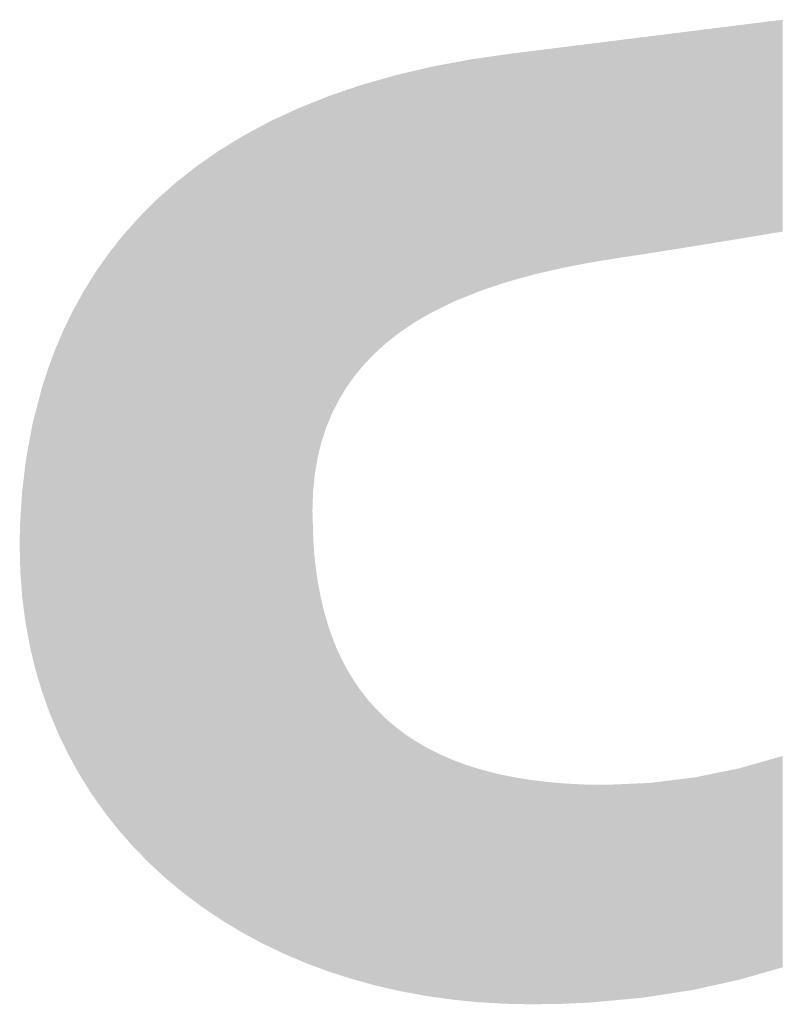
# Model space of a CAD drawing. Units: millimetres. Extents: x 2 to 287, y 8 to 189.
# Drawn here: x 71 to 72, y 56 to 57 of the extents above; entities that cross this region are included whole.
import ezdxf

# ---------------------------------------------------------------- set-up
doc = ezdxf.new("R2010")
doc.units = ezdxf.units.MM
doc.header["$MEASUREMENT"] = 0
doc.layers.get('0').update_dxf_attribs({"linetype": 'CONTINUOUS'})

msp = doc.modelspace()

# ---------------------------------------------------------------- linework, layer by layer
for points in [[(71.8131, 56.93805), (71.80147, 57.12822), (71.8131, 57.12967)], [(71.74156, 56.92621), (71.7348, 57.11988), (71.74156, 57.12073)], [(71.75184, 56.92789), (71.74156, 57.12073), (71.75184, 57.12201)], [(71.74156, 56.92621), (71.74156, 57.12073), (71.75184, 56.92789)], [(71.76731, 56.93041), (71.75184, 57.12201), (71.76731, 57.12395)], [(71.75184, 56.92789), (71.75184, 57.12201), (71.76731, 56.93041)], [(71.77321, 56.93138), (71.76731, 57.12395), (71.77321, 57.12468)], [(71.76731, 56.93041), (71.76731, 57.12395), (71.77321, 56.93138)], [(71.77366, 56.93146), (71.77321, 57.12468), (71.77366, 57.12474)], [(71.77321, 56.93138), (71.77321, 57.12468), (71.77366, 56.93146)], [(71.77381, 56.93148), (71.77366, 57.12474), (71.77381, 57.12476)], [(71.77366, 56.93146), (71.77366, 57.12474), (71.77381, 56.93148)], [(71.79165, 56.93444), (71.77381, 57.12476), (71.79165, 57.12699)], [(71.77381, 56.93148), (71.77381, 57.12476), (71.79165, 56.93444)], [(71.79391, 56.93482), (71.79165, 57.12699), (71.79391, 57.12727)], [(71.79165, 56.93444), (71.79165, 57.12699), (71.79391, 56.93482)], [(71.80147, 56.93609), (71.79391, 57.12727), (71.80147, 57.12822)], [(71.79391, 56.93482), (71.79391, 57.12727), (71.80147, 56.93609)], [(71.80147, 56.93609), (71.80147, 57.12822), (71.8131, 56.93805)], [(71.67138, 56.91516), (71.66323, 57.11094), (71.67138, 57.11196)], [(71.68291, 56.91687), (71.67138, 57.11196), (71.68291, 57.1134)], [(71.67138, 56.91516), (71.67138, 57.11196), (71.68291, 56.91687)], [(71.68566, 56.91728), (71.68291, 57.1134), (71.68566, 57.11374)], [(71.68291, 56.91687), (71.68291, 57.1134), (71.68566, 56.91728)], [(71.68582, 56.91731), (71.68566, 57.11374), (71.68582, 57.11376)], [(71.68566, 56.91728), (71.68566, 57.11374), (71.68582, 56.91731)], [(71.69303, 56.91845), (71.68582, 57.11376), (71.69303, 57.11466)], [(71.68582, 56.91731), (71.68582, 57.11376), (71.69303, 56.91845)], [(71.70468, 56.9203), (71.69303, 57.11466), (71.70468, 57.11612)], [(71.69303, 56.91845), (71.69303, 57.11466), (71.70468, 56.9203)], [(71.71436, 56.92184), (71.70468, 57.11612), (71.71436, 57.11733)], [(71.70468, 56.9203), (71.70468, 57.11612), (71.71436, 56.92184)], [(71.72765, 56.92397), (71.71436, 57.11733), (71.72765, 57.11899)], [(71.71436, 56.92184), (71.71436, 57.11733), (71.72765, 56.92397)], [(71.73119, 56.92454), (71.72765, 57.11899), (71.73119, 57.11943)], [(71.72765, 56.92397), (71.72765, 57.11899), (71.73119, 56.92454)], [(71.73352, 56.92492), (71.73119, 57.11943), (71.73352, 57.11972)], [(71.73119, 56.92454), (71.73119, 57.11943), (71.73352, 56.92492)], [(71.7348, 56.92512), (71.73352, 57.11972), (71.7348, 57.11988)], [(71.73352, 56.92492), (71.73352, 57.11972), (71.7348, 56.92512)], [(71.7348, 56.92512), (71.7348, 57.11988), (71.74156, 56.92621)], [(71.60017, 56.90195), (71.59079, 57.10188), (71.60017, 57.10305)], [(71.60709, 56.90352), (71.60017, 57.10305), (71.60709, 57.10392)], [(71.60017, 56.90195), (71.60017, 57.10305), (71.60709, 56.90352)], [(71.61135, 56.90449), (71.60709, 57.10392), (71.61135, 57.10445)], [(71.60709, 56.90352), (71.60709, 57.10392), (71.61135, 56.90449)], [(71.61238, 56.90472), (71.61135, 57.10445), (71.61238, 57.10458)], [(71.61135, 56.90449), (71.61135, 57.10445), (71.61238, 56.90472)], [(71.61518, 56.90536), (71.61238, 57.10458), (71.61518, 57.10493)], [(71.61238, 56.90472), (71.61238, 57.10458), (71.61518, 56.90536)], [(71.61688, 56.90568), (71.61518, 57.10493), (71.61688, 57.10514)], [(71.61518, 56.90536), (71.61518, 57.10493), (71.61688, 56.90568)], [(71.62443, 56.90713), (71.61688, 57.10514), (71.62443, 57.10609)], [(71.61688, 56.90568), (71.61688, 57.10514), (71.62443, 56.90713)], [(71.63435, 56.90903), (71.62443, 57.10609), (71.63435, 57.10733)], [(71.62443, 56.90713), (71.62443, 57.10609), (71.63435, 56.90903)], [(71.6376, 56.90965), (71.63435, 57.10733), (71.6376, 57.10773)], [(71.63435, 56.90903), (71.63435, 57.10733), (71.6376, 56.90965)], [(71.63962, 56.91004), (71.6376, 57.10773), (71.63962, 57.10799)], [(71.6376, 56.90965), (71.6376, 57.10773), (71.63962, 56.91004)], [(71.64093, 56.91026), (71.63962, 57.10799), (71.64093, 57.10815)], [(71.63962, 56.91004), (71.63962, 57.10799), (71.64093, 56.91026)], [(71.64282, 56.91057), (71.64093, 57.10815), (71.64282, 57.10839)], [(71.64093, 56.91026), (71.64093, 57.10815), (71.64282, 56.91057)], [(71.65257, 56.91219), (71.64282, 57.10839), (71.65257, 57.1096)], [(71.64282, 56.91057), (71.64282, 57.10839), (71.65257, 56.91219)], [(71.6623, 56.9138), (71.65257, 57.1096), (71.6623, 57.11082)], [(71.65257, 56.91219), (71.65257, 57.1096), (71.6623, 56.9138)], [(71.66323, 56.91395), (71.6623, 57.11082), (71.66323, 57.11094)], [(71.6623, 56.9138), (71.6623, 57.11082), (71.66323, 56.91395)], [(71.66323, 56.91395), (71.66323, 57.11094), (71.67138, 56.91516)], [(71.53218, 56.88133), (71.52799, 57.09316), (71.53218, 57.09395)], [(71.53518, 56.88254), (71.53218, 57.09395), (71.53518, 57.09437)], [(71.53218, 56.88133), (71.53218, 57.09395), (71.53518, 56.88254)], [(71.53757, 56.88351), (71.53518, 57.09437), (71.53757, 57.09471)], [(71.53518, 56.88254), (71.53518, 57.09437), (71.53757, 56.88351)], [(71.54055, 56.88471), (71.53757, 57.09471), (71.54055, 57.09513)], [(71.53757, 56.88351), (71.53757, 57.09471), (71.54055, 56.88471)], [(71.54055, 56.88471), (71.54055, 57.09513), (71.5406, 56.88472)], [(71.5406, 56.88472), (71.54055, 57.09513), (71.5406, 57.09513)], [(71.54771, 56.88708), (71.5406, 57.09513), (71.54771, 57.09614)], [(71.5406, 56.88472), (71.5406, 57.09513), (71.54771, 56.88708)], [(71.55442, 56.8893), (71.54771, 57.09614), (71.55442, 57.09709)], [(71.54771, 56.88708), (71.54771, 57.09614), (71.55442, 56.8893)], [(71.55486, 56.88944), (71.55442, 57.09709), (71.55486, 57.09715)], [(71.55442, 56.8893), (71.55442, 57.09709), (71.55486, 56.88944)], [(71.56113, 56.89151), (71.55486, 57.09715), (71.56113, 57.09803)], [(71.55486, 56.88944), (71.55486, 57.09715), (71.56113, 56.89151)], [(71.56178, 56.89173), (71.56113, 57.09803), (71.56178, 57.09812)], [(71.56113, 56.89151), (71.56113, 57.09803), (71.56178, 56.89173)], [(71.56528, 56.89288), (71.56178, 57.09812), (71.56528, 57.09862)], [(71.56178, 56.89173), (71.56178, 57.09812), (71.56528, 56.89288)], [(71.56895, 56.89389), (71.56528, 57.09862), (71.56895, 57.09914)], [(71.56528, 56.89288), (71.56528, 57.09862), (71.56895, 56.89389)], [(71.56985, 56.89413), (71.56895, 57.09914), (71.56985, 57.09926)], [(71.56895, 56.89389), (71.56895, 57.09914), (71.56985, 56.89413)], [(71.57548, 56.89567), (71.56985, 57.09926), (71.57548, 57.09997)], [(71.56985, 56.89413), (71.56985, 57.09926), (71.57548, 56.89567)], [(71.58265, 56.89762), (71.57548, 57.09997), (71.58265, 57.10086)], [(71.57548, 56.89567), (71.57548, 57.09997), (71.58265, 56.89762)], [(71.5842, 56.89804), (71.58265, 57.10086), (71.5842, 57.10106)], [(71.58265, 56.89762), (71.58265, 57.10086), (71.5842, 56.89804)], [(71.5864, 56.89864), (71.5842, 57.10106), (71.5864, 57.10133)], [(71.5842, 56.89804), (71.5842, 57.10106), (71.5864, 56.89864)], [(71.59027, 56.8997), (71.5864, 57.10133), (71.59027, 57.10182)], [(71.5864, 56.89864), (71.5864, 57.10133), (71.59027, 56.8997)], [(71.59079, 56.89982), (71.59027, 57.10182), (71.59079, 57.10188)], [(71.59027, 56.8997), (71.59027, 57.10182), (71.59079, 56.89982)], [(71.59079, 56.89982), (71.59079, 57.10188), (71.60017, 56.90195)], [(71.49049, 56.86185), (71.48478, 57.08456), (71.49049, 57.08589)], [(71.49207, 56.86277), (71.49049, 57.08589), (71.49207, 57.08626)], [(71.49049, 56.86185), (71.49049, 57.08589), (71.49207, 56.86277)], [(71.49334, 56.86351), (71.49207, 57.08626), (71.49334, 57.08656)], [(71.49207, 56.86277), (71.49207, 57.08626), (71.49334, 56.86351)], [(71.49668, 56.86517), (71.49334, 57.08656), (71.49668, 57.08734)], [(71.49334, 56.86351), (71.49334, 57.08656), (71.49668, 56.86517)], [(71.50205, 56.86784), (71.49668, 57.08734), (71.50205, 57.08834)], [(71.49668, 56.86517), (71.49668, 57.08734), (71.50205, 56.86784)], [(71.50262, 56.86812), (71.50205, 57.08834), (71.50262, 57.08845)], [(71.50205, 56.86784), (71.50205, 57.08834), (71.50262, 56.86812)], [(71.50321, 56.86841), (71.50262, 57.08845), (71.50321, 57.08856)], [(71.50262, 56.86812), (71.50262, 57.08845), (71.50321, 56.86841)], [(71.51267, 56.87311), (71.50321, 57.08856), (71.51267, 57.09032)], [(71.50321, 56.86841), (71.50321, 57.08856), (71.51267, 56.87311)], [(71.5138, 56.87367), (71.51267, 57.09032), (71.5138, 57.09053)], [(71.51267, 56.87311), (71.51267, 57.09032), (71.5138, 56.87367)], [(71.515, 56.87427), (71.5138, 57.09053), (71.515, 57.09075)], [(71.5138, 56.87367), (71.5138, 57.09053), (71.515, 56.87427)], [(71.51644, 56.87498), (71.515, 57.09075), (71.51644, 57.09102)], [(71.515, 56.87427), (71.515, 57.09075), (71.51644, 56.87498)], [(71.52351, 56.87783), (71.51644, 57.09102), (71.52351, 57.09233)], [(71.51644, 56.87498), (71.51644, 57.09102), (71.52351, 56.87783)], [(71.52746, 56.87943), (71.52351, 57.09233), (71.52746, 57.09307)], [(71.52351, 56.87783), (71.52351, 57.09233), (71.52746, 56.87943)], [(71.52799, 56.87964), (71.52746, 57.09307), (71.52799, 57.09316)], [(71.52746, 56.87943), (71.52746, 57.09307), (71.52799, 56.87964)], [(71.52799, 56.87964), (71.52799, 57.09316), (71.53218, 56.88133)], [(71.45156, 56.83456), (71.44577, 57.07453), (71.45156, 57.07618)], [(71.45171, 56.83469), (71.45156, 57.07618), (71.45171, 57.07623)], [(71.45156, 56.83456), (71.45156, 57.07618), (71.45171, 56.83469)], [(71.45307, 56.83581), (71.45171, 57.07623), (71.45307, 57.07661)], [(71.45171, 56.83469), (71.45171, 57.07623), (71.45307, 56.83581)], [(71.45382, 56.83642), (71.45307, 57.07661), (71.45382, 57.07683)], [(71.45307, 56.83581), (71.45307, 57.07661), (71.45382, 56.83642)], [(71.46133, 56.84261), (71.45382, 57.07683), (71.46133, 57.07897)], [(71.45382, 56.83642), (71.45382, 57.07683), (71.46133, 56.84261)], [(71.46246, 56.84343), (71.46133, 57.07897), (71.46246, 57.07929)], [(71.46133, 56.84261), (71.46133, 57.07897), (71.46246, 56.84343)], [(71.46312, 56.84392), (71.46246, 57.07929), (71.46312, 57.07948)], [(71.46246, 56.84343), (71.46246, 57.07929), (71.46312, 56.84392)], [(71.46327, 56.84403), (71.46312, 57.07948), (71.46327, 57.07953)], [(71.46312, 56.84392), (71.46312, 57.07948), (71.46327, 56.84403)], [(71.46767, 56.84724), (71.46327, 57.07953), (71.46767, 57.08055)], [(71.46327, 56.84403), (71.46327, 57.07953), (71.46767, 56.84724)], [(71.4697, 56.84873), (71.46767, 57.08055), (71.4697, 57.08103)], [(71.46767, 56.84724), (71.46767, 57.08055), (71.4697, 56.84873)], [(71.47159, 56.8501), (71.4697, 57.08103), (71.47159, 57.08147)], [(71.4697, 56.84873), (71.4697, 57.08103), (71.47159, 56.8501)], [(71.47171, 56.85018), (71.47159, 57.08147), (71.47171, 57.0815)], [(71.47159, 56.8501), (71.47159, 57.08147), (71.47171, 56.85018)], [(71.47691, 56.85357), (71.47171, 57.0815), (71.47691, 57.08272)], [(71.47171, 56.85018), (71.47171, 57.0815), (71.47691, 56.85357)], [(71.47708, 56.85368), (71.47691, 57.08272), (71.47708, 57.08276)], [(71.47691, 56.85357), (71.47691, 57.08272), (71.47708, 56.85368)], [(71.48157, 56.85661), (71.47708, 57.08276), (71.48157, 57.08381)], [(71.47708, 56.85368), (71.47708, 57.08276), (71.48157, 56.85661)], [(71.48227, 56.85706), (71.48157, 57.08381), (71.48227, 57.08397)], [(71.48157, 56.85661), (71.48157, 57.08381), (71.48227, 56.85706)], [(71.48478, 56.85852), (71.48227, 57.08397), (71.48478, 57.08456)], [(71.48227, 56.85706), (71.48227, 57.08397), (71.48478, 56.85852)], [(71.48478, 56.85852), (71.48478, 57.08456), (71.49049, 56.86185)], [(71.42357, 56.80404), (71.42096, 57.06684), (71.42357, 57.06773)], [(71.42449, 56.80534), (71.42357, 57.06773), (71.42449, 57.06804)], [(71.42357, 56.80404), (71.42357, 57.06773), (71.42449, 56.80534)], [(71.42507, 56.80617), (71.42449, 57.06804), (71.42507, 57.06824)], [(71.42449, 56.80534), (71.42449, 57.06804), (71.42507, 56.80617)], [(71.42553, 56.80682), (71.42507, 57.06824), (71.42553, 57.0684)], [(71.42507, 56.80617), (71.42507, 57.06824), (71.42553, 56.80682)], [(71.42907, 56.81114), (71.42553, 57.0684), (71.42907, 57.0696)], [(71.42553, 56.80682), (71.42553, 57.0684), (71.42907, 56.81114)], [(71.43007, 56.81236), (71.42907, 57.0696), (71.43007, 57.06994)], [(71.42907, 56.81114), (71.42907, 57.0696), (71.43007, 56.81236)], [(71.43141, 56.814), (71.43007, 57.06994), (71.43141, 57.0704)], [(71.43007, 56.81236), (71.43007, 57.06994), (71.43141, 56.814)], [(71.43191, 56.81461), (71.43141, 57.0704), (71.43191, 57.07057)], [(71.43141, 56.814), (71.43141, 57.0704), (71.43191, 56.81461)], [(71.43361, 56.81669), (71.43191, 57.07057), (71.43361, 57.07106)], [(71.43191, 56.81461), (71.43191, 57.07057), (71.43361, 56.81669)], [(71.43495, 56.81812), (71.43361, 57.07106), (71.43495, 57.07144)], [(71.43361, 56.81669), (71.43361, 57.07106), (71.43495, 56.81812)], [(71.43831, 56.82168), (71.43495, 57.07144), (71.43831, 57.0724)], [(71.43495, 56.81812), (71.43495, 57.07144), (71.43831, 56.82168)], [(71.4423, 56.82593), (71.43831, 57.0724), (71.4423, 57.07354)], [(71.43831, 56.82168), (71.43831, 57.0724), (71.4423, 56.82593)], [(71.44241, 56.82603), (71.4423, 57.07354), (71.44241, 57.07357)], [(71.4423, 56.82593), (71.4423, 57.07354), (71.44241, 56.82603)], [(71.44535, 56.82877), (71.44241, 57.07357), (71.44535, 57.07441)], [(71.44241, 56.82603), (71.44241, 57.07357), (71.44535, 56.82877)], [(71.44577, 56.82917), (71.44535, 57.07441), (71.44577, 57.07453)], [(71.44535, 56.82877), (71.44535, 57.07441), (71.44577, 56.82917)], [(71.44577, 56.82917), (71.44577, 57.07453), (71.45156, 56.83456)], [(71.39806, 56.75381), (71.39591, 57.0579), (71.39806, 57.05876)], [(71.40025, 56.76057), (71.39806, 57.05876), (71.40025, 57.05964)], [(71.39806, 56.75381), (71.39806, 57.05876), (71.40025, 56.76057)], [(71.40131, 56.76315), (71.40025, 57.05964), (71.40131, 57.06006)], [(71.40025, 56.76057), (71.40025, 57.05964), (71.40131, 56.76315)], [(71.40234, 56.76568), (71.40131, 57.06006), (71.40234, 57.06048)], [(71.40131, 56.76315), (71.40131, 57.06006), (71.40234, 56.76568)], [(71.40252, 56.76611), (71.40234, 57.06048), (71.40252, 57.06055)], [(71.40234, 56.76568), (71.40234, 57.06048), (71.40252, 56.76611)], [(71.40504, 56.77227), (71.40252, 57.06055), (71.40504, 57.06141)], [(71.40252, 56.76611), (71.40252, 57.06055), (71.40504, 56.77227)], [(71.40543, 56.7732), (71.40504, 57.06141), (71.40543, 57.06154)], [(71.40504, 56.77227), (71.40504, 57.06141), (71.40543, 56.7732)], [(71.40807, 56.77847), (71.40543, 57.06154), (71.40807, 57.06244)], [(71.40543, 56.7732), (71.40543, 57.06154), (71.40807, 56.77847)], [(71.40927, 56.78087), (71.40807, 57.06244), (71.40927, 57.06285)], [(71.40807, 56.77847), (71.40807, 57.06244), (71.40927, 56.78087)], [(71.41139, 56.7851), (71.40927, 57.06285), (71.41139, 57.06358)], [(71.40927, 56.78087), (71.40927, 57.06285), (71.41139, 56.7851)], [(71.41401, 56.78947), (71.41139, 57.06358), (71.41401, 57.06447)], [(71.41139, 56.7851), (71.41139, 57.06358), (71.41401, 56.78947)], [(71.41811, 56.7963), (71.41401, 57.06447), (71.41811, 57.06587)], [(71.41401, 56.78947), (71.41401, 57.06447), (71.41811, 56.7963)], [(71.41928, 56.79795), (71.41811, 57.06587), (71.41928, 57.06626)], [(71.41811, 56.7963), (71.41811, 57.06587), (71.41928, 56.79795)], [(71.42096, 56.80033), (71.41928, 57.06626), (71.42096, 57.06684)], [(71.41928, 56.79795), (71.41928, 57.06626), (71.42096, 56.80033)], [(71.42096, 56.80033), (71.42096, 57.06684), (71.42357, 56.80404)], [(71.37504, 56.27922), (71.36719, 57.04588), (71.37504, 57.04954)], [(71.3817, 56.27639), (71.37504, 57.04954), (71.3817, 57.0522)], [(71.37504, 56.27922), (71.37504, 57.04954), (71.3817, 56.27639)], [(71.38711, 56.27438), (71.3817, 57.0522), (71.38711, 57.05437)], [(71.3817, 56.27639), (71.3817, 57.0522), (71.38711, 56.27438)], [(71.38787, 56.27409), (71.38711, 57.05437), (71.38787, 57.05468)], [(71.38711, 56.27438), (71.38711, 57.05437), (71.38787, 56.27409)], [(71.38839, 56.70229), (71.38787, 57.05468), (71.38839, 57.05489)], [(71.38787, 56.68566), (71.38787, 57.05468), (71.38839, 56.70229)], [(71.38866, 56.70501), (71.38839, 57.05489), (71.38866, 57.05499)], [(71.38839, 56.70229), (71.38839, 57.05489), (71.38866, 56.70501)], [(71.38967, 56.71529), (71.38866, 57.05499), (71.38967, 57.0554)], [(71.38866, 56.70501), (71.38866, 57.05499), (71.38967, 56.71529)], [(71.38994, 56.71807), (71.38967, 57.0554), (71.38994, 57.05551)], [(71.38967, 56.71529), (71.38967, 57.0554), (71.38994, 56.71807)], [(71.3911, 56.72495), (71.38994, 57.05551), (71.3911, 57.05597)], [(71.38994, 56.71807), (71.38994, 57.05551), (71.3911, 56.72495)], [(71.39246, 56.73303), (71.3911, 57.05597), (71.39246, 57.05652)], [(71.3911, 56.72495), (71.3911, 57.05597), (71.39246, 56.73303)], [(71.39297, 56.7351), (71.39246, 57.05652), (71.39297, 57.05672)], [(71.39246, 56.73303), (71.39246, 57.05652), (71.39297, 56.7351)], [(71.39528, 56.7446), (71.39297, 57.05672), (71.39528, 57.05765)], [(71.39297, 56.7351), (71.39297, 57.05672), (71.39528, 56.7446)], [(71.39591, 56.74719), (71.39528, 57.05765), (71.39591, 57.0579)], [(71.39528, 56.7446), (71.39528, 57.05765), (71.39591, 56.74719)], [(71.39591, 56.74719), (71.39591, 57.0579), (71.39806, 56.75381)], [(71.36166, 56.28492), (71.34941, 57.0376), (71.36166, 57.0433)], [(71.36719, 56.28256), (71.36166, 57.0433), (71.36719, 57.04588)], [(71.36166, 56.28492), (71.36166, 57.0433), (71.36719, 56.28256)], [(71.36719, 56.28256), (71.36719, 57.04588), (71.37504, 56.27922)], [(71.34225, 56.29426), (71.33057, 57.0275), (71.34225, 57.03376)], [(71.34834, 56.29133), (71.34225, 57.03376), (71.34834, 57.03702)], [(71.34225, 56.29426), (71.34225, 57.03376), (71.34834, 56.29133)], [(71.34941, 56.29081), (71.34834, 57.03702), (71.34941, 57.0376)], [(71.34834, 56.29133), (71.34834, 57.03702), (71.34941, 56.29081)], [(71.34941, 56.29081), (71.34941, 57.0376), (71.36166, 56.28492)], [(71.3235, 56.3044), (71.3139, 57.01767), (71.3235, 57.02355)], [(71.32557, 56.30329), (71.3235, 57.02355), (71.32557, 57.02482)], [(71.3235, 56.3044), (71.3235, 57.02355), (71.32557, 56.30329)], [(71.33057, 56.30058), (71.32557, 57.02482), (71.33057, 57.0275)], [(71.32557, 56.30329), (71.32557, 57.02482), (71.33057, 56.30058)], [(71.33057, 56.30058), (71.33057, 57.0275), (71.34225, 56.29426)], [(71.3139, 56.31021), (71.30543, 57.01247), (71.3139, 57.01767)], [(71.3139, 56.31021), (71.3139, 57.01767), (71.3235, 56.3044)], [(71.29836, 56.3201), (71.28805, 57.00053), (71.29836, 57.00772)], [(71.30344, 56.31667), (71.29836, 57.00772), (71.30344, 57.01126)], [(71.29836, 56.3201), (71.29836, 57.00772), (71.30344, 56.31667)], [(71.30543, 56.31534), (71.30344, 57.01126), (71.30543, 57.01247)], [(71.30344, 56.31667), (71.30344, 57.01126), (71.30543, 56.31534)], [(71.30543, 56.31534), (71.30543, 57.01247), (71.3139, 56.31021)], [(71.28298, 56.33084), (71.27141, 56.98787), (71.28298, 56.99699)], [(71.28396, 56.33011), (71.28298, 56.99699), (71.28396, 56.99768)], [(71.28298, 56.33084), (71.28298, 56.99699), (71.28396, 56.33011)], [(71.28805, 56.32704), (71.28396, 56.99768), (71.28805, 57.00053)], [(71.28396, 56.33011), (71.28396, 56.99768), (71.28805, 56.32704)], [(71.28805, 56.32704), (71.28805, 57.00053), (71.29836, 56.3201)], [(71.27071, 56.34009), (71.2641, 56.9821), (71.27071, 56.98732)], [(71.27141, 56.33951), (71.27071, 56.98732), (71.27141, 56.98787)], [(71.27071, 56.34009), (71.27071, 56.98732), (71.27141, 56.33951)], [(71.27141, 56.33951), (71.27141, 56.98787), (71.28298, 56.33084)], [(71.2641, 56.34558), (71.25864, 56.97724), (71.2641, 56.9821)], [(71.2641, 56.34558), (71.2641, 56.9821), (71.27071, 56.34009)], [(71.25551, 56.35271), (71.24776, 56.96755), (71.25551, 56.97445)], [(71.25864, 56.35012), (71.25551, 56.97445), (71.25864, 56.97724)], [(71.25551, 56.35271), (71.25551, 56.97445), (71.25864, 56.35012)], [(71.25864, 56.35012), (71.25864, 56.97724), (71.2641, 56.34558)], [(71.24676, 56.36078), (71.2404, 56.96027), (71.24676, 56.96665)], [(71.24776, 56.35986), (71.24676, 56.96665), (71.24776, 56.96755)], [(71.24676, 56.36078), (71.24676, 56.96665), (71.24776, 56.35986)], [(71.24776, 56.35986), (71.24776, 56.96755), (71.25551, 56.35271)], [(71.23809, 56.369), (71.23088, 56.95072), (71.23809, 56.95796)], [(71.2404, 56.36664), (71.23809, 56.95796), (71.2404, 56.96027)], [(71.23809, 56.369), (71.23809, 56.95796), (71.2404, 56.36664)], [(71.2404, 56.36664), (71.2404, 56.96027), (71.24676, 56.36078)], [(71.22608, 56.38129), (71.22247, 56.94122), (71.22608, 56.9453)], [(71.22966, 56.37763), (71.22608, 56.9453), (71.22966, 56.94934)], [(71.22608, 56.38129), (71.22608, 56.9453), (71.22966, 56.37763)], [(71.23088, 56.37638), (71.22966, 56.94934), (71.23088, 56.95072)], [(71.22966, 56.37763), (71.22966, 56.94934), (71.23088, 56.37638)], [(71.23088, 56.37638), (71.23088, 56.95072), (71.23809, 56.369)], [(71.2164, 56.39229), (71.21258, 56.92952), (71.2164, 56.93437)], [(71.21655, 56.39212), (71.2164, 56.93437), (71.21655, 56.93453)], [(71.2164, 56.39229), (71.2164, 56.93437), (71.21655, 56.39212)], [(71.22247, 56.38539), (71.21655, 56.93453), (71.22247, 56.94122)], [(71.21655, 56.39212), (71.21655, 56.93453), (71.22247, 56.38539)], [(71.22247, 56.38539), (71.22247, 56.94122), (71.22608, 56.38129)], [(71.21191, 56.39748), (71.20857, 56.92443), (71.21191, 56.92866)], [(71.21258, 56.39663), (71.21191, 56.92866), (71.21258, 56.92952)], [(71.21191, 56.39748), (71.21191, 56.92866), (71.21258, 56.39663)], [(71.21258, 56.39663), (71.21258, 56.92952), (71.2164, 56.39229)], [(71.20327, 56.40843), (71.19994, 56.91293), (71.20327, 56.91769)], [(71.20588, 56.40512), (71.20327, 56.91769), (71.20588, 56.92101)], [(71.20327, 56.40843), (71.20327, 56.91769), (71.20588, 56.40512)], [(71.20656, 56.40426), (71.20588, 56.92101), (71.20656, 56.92187)], [(71.20588, 56.40512), (71.20588, 56.92101), (71.20656, 56.40426)], [(71.20857, 56.40171), (71.20656, 56.92187), (71.20857, 56.92443)], [(71.20656, 56.40426), (71.20656, 56.92187), (71.20857, 56.40171)], [(71.20857, 56.40171), (71.20857, 56.92443), (71.21191, 56.39748)], [(71.19994, 56.41265), (71.19141, 56.90074), (71.19994, 56.91293)], [(71.19994, 56.41265), (71.19994, 56.91293), (71.20327, 56.40843)], [(71.19141, 56.42474), (71.18816, 56.89551), (71.19141, 56.90074)], [(71.19141, 56.42474), (71.19141, 56.90074), (71.19994, 56.41265)], [(71.18816, 56.42934), (71.18076, 56.88359), (71.18816, 56.89551)], [(71.18816, 56.42934), (71.18816, 56.89551), (71.19141, 56.42474)], [(71.18076, 56.44115), (71.17729, 56.87728), (71.18076, 56.88359)], [(71.18076, 56.44115), (71.18076, 56.88359), (71.18816, 56.42934)], [(71.17729, 56.44668), (71.17126, 56.86632), (71.17729, 56.87728)], [(71.17729, 56.44668), (71.17729, 56.87728), (71.18076, 56.44115)], [(71.17126, 56.45757), (71.16733, 56.85825), (71.17126, 56.86632)], [(71.17126, 56.45757), (71.17126, 56.86632), (71.17729, 56.44668)], [(71.16733, 56.46466), (71.16284, 56.84901), (71.16733, 56.85825)], [(71.16733, 56.46466), (71.16733, 56.85825), (71.17126, 56.45757)], [(71.16284, 56.47393), (71.15832, 56.83844), (71.16284, 56.84901)], [(71.16284, 56.47393), (71.16284, 56.84901), (71.16733, 56.46466)], [(71.15832, 56.48325), (71.15544, 56.83172), (71.15832, 56.83844)], [(71.15832, 56.48325), (71.15832, 56.83844), (71.16284, 56.47393)], [(71.15544, 56.49012), (71.15028, 56.81792), (71.15544, 56.83172)], [(71.15544, 56.49012), (71.15544, 56.83172), (71.15832, 56.48325)], [(71.15028, 56.50246), (71.149, 56.81452), (71.15028, 56.81792)], [(71.15028, 56.50246), (71.15028, 56.81792), (71.15544, 56.49012)], [(71.149, 56.50603), (71.14346, 56.7975), (71.149, 56.81452)], [(71.149, 56.50603), (71.149, 56.81452), (71.15028, 56.50246)], [(71.14323, 56.52225), (71.1372, 56.77347), (71.14323, 56.79661)], [(71.14346, 56.52161), (71.14323, 56.79661), (71.14346, 56.7975)], [(71.14323, 56.52225), (71.14323, 56.79661), (71.14346, 56.52161)], [(71.14346, 56.52161), (71.14346, 56.7975), (71.149, 56.50603)], [(71.1372, 56.54262), (71.13479, 56.76425), (71.1372, 56.77347)], [(71.1372, 56.54262), (71.1372, 56.77347), (71.14323, 56.52225)], [(71.13479, 56.55271), (71.13221, 56.75025), (71.13479, 56.76425)], [(71.13479, 56.55271), (71.13479, 56.76425), (71.1372, 56.54262)], [(71.13221, 56.56355), (71.12894, 56.73255), (71.13221, 56.75025)], [(71.13221, 56.56355), (71.13221, 56.75025), (71.13479, 56.55271)], [(71.12894, 56.58144), (71.12829, 56.7271), (71.12894, 56.73255)], [(71.12894, 56.58144), (71.12894, 56.73255), (71.13221, 56.56355)], [(71.12829, 56.58503), (71.12546, 56.70352), (71.12829, 56.7271)], [(71.12829, 56.58503), (71.12829, 56.7271), (71.12894, 56.58144)], [(71.12539, 56.60788), (71.12374, 56.67773), (71.12539, 56.70298)], [(71.12546, 56.60703), (71.12539, 56.70298), (71.12546, 56.70352)], [(71.12539, 56.60788), (71.12539, 56.70298), (71.12546, 56.60703)], [(71.12546, 56.60703), (71.12546, 56.70352), (71.12829, 56.58503)], [(71.38787, 56.27409), (71.38787, 56.68566), (71.38839, 56.2739)], [(71.38839, 56.2739), (71.38787, 56.68566), (71.38839, 56.66752)], [(71.12363, 56.63374), (71.12327, 56.6639), (71.12363, 56.67613)], [(71.12374, 56.62955), (71.12363, 56.67613), (71.12374, 56.67773)], [(71.12363, 56.63374), (71.12363, 56.67613), (71.12374, 56.62955)], [(71.12374, 56.62955), (71.12374, 56.67773), (71.12539, 56.60788)], [(71.38839, 56.2739), (71.38839, 56.66752), (71.38866, 56.2738)], [(71.38866, 56.2738), (71.38839, 56.66752), (71.38866, 56.65834)], [(71.12327, 56.64829), (71.12316, 56.65257), (71.12327, 56.6639)], [(71.12327, 56.64829), (71.12327, 56.6639), (71.12363, 56.63374)], [(71.38866, 56.2738), (71.38866, 56.65834), (71.38967, 56.27342)], [(71.38967, 56.27342), (71.38866, 56.65834), (71.38967, 56.64513)], [(71.38967, 56.27342), (71.38967, 56.64513), (71.38994, 56.27332)], [(71.38994, 56.27332), (71.38967, 56.64513), (71.38994, 56.64268)], [(71.38994, 56.27332), (71.38994, 56.64268), (71.3911, 56.27289)], [(71.3911, 56.27289), (71.38994, 56.64268), (71.3911, 56.63225)], [(71.3911, 56.27289), (71.3911, 56.63225), (71.39246, 56.27238)], [(71.39246, 56.27238), (71.3911, 56.63225), (71.39246, 56.62309)], [(71.39246, 56.27238), (71.39246, 56.62309), (71.39297, 56.27219)], [(71.39297, 56.27219), (71.39246, 56.62309), (71.39297, 56.61969)], [(71.39297, 56.27219), (71.39297, 56.61969), (71.39528, 56.27133)], [(71.39528, 56.27133), (71.39297, 56.61969), (71.39528, 56.60747)], [(71.39528, 56.27133), (71.39528, 56.60747), (71.39591, 56.27109)], [(71.39591, 56.27109), (71.39528, 56.60747), (71.39591, 56.60477)], [(71.39591, 56.27109), (71.39591, 56.60477), (71.39806, 56.27029)], [(71.39806, 56.27029), (71.39591, 56.60477), (71.39806, 56.59559)], [(71.39806, 56.27029), (71.39806, 56.59559), (71.40025, 56.26948)], [(71.40025, 56.26948), (71.39806, 56.59559), (71.40025, 56.58783)], [(71.40025, 56.26948), (71.40025, 56.58783), (71.40131, 56.26908)], [(71.40131, 56.26908), (71.40025, 56.58783), (71.40131, 56.58407)], [(71.40131, 56.26908), (71.40131, 56.58407), (71.40234, 56.2687)], [(71.40234, 56.2687), (71.40131, 56.58407), (71.40234, 56.58098)], [(71.40234, 56.2687), (71.40234, 56.58098), (71.40252, 56.26864)], [(71.40252, 56.26864), (71.40234, 56.58098), (71.40252, 56.58045)], [(71.40252, 56.26864), (71.40252, 56.58045), (71.40504, 56.26783)], [(71.40504, 56.26783), (71.40252, 56.58045), (71.40504, 56.57291)], [(71.40504, 56.26783), (71.40504, 56.57291), (71.40543, 56.2677)], [(71.40543, 56.2677), (71.40504, 56.57291), (71.40543, 56.57194)], [(71.40543, 56.2677), (71.40543, 56.57194), (71.40807, 56.26685)], [(71.40807, 56.26685), (71.40543, 56.57194), (71.40807, 56.56519)], [(71.40807, 56.26685), (71.40807, 56.56519), (71.40927, 56.26646)], [(71.40927, 56.26646), (71.40807, 56.56519), (71.40927, 56.56213)], [(71.40927, 56.26646), (71.40927, 56.56213), (71.41139, 56.26578)], [(71.41139, 56.26578), (71.40927, 56.56213), (71.41139, 56.55747)], [(71.41139, 56.26578), (71.41139, 56.55747), (71.41401, 56.26494)], [(71.41401, 56.26494), (71.41139, 56.55747), (71.41401, 56.55172)], [(71.41401, 56.26494), (71.41401, 56.55172), (71.41811, 56.26361)], [(71.41811, 56.26361), (71.41401, 56.55172), (71.41811, 56.54392)], [(71.41811, 56.26361), (71.41811, 56.54392), (71.41928, 56.26324)], [(71.41928, 56.26324), (71.41811, 56.54392), (71.41928, 56.54171)], [(71.41928, 56.26324), (71.41928, 56.54171), (71.42096, 56.2627)], [(71.42096, 56.2627), (71.41928, 56.54171), (71.42096, 56.53892)], [(71.42096, 56.2627), (71.42096, 56.53892), (71.42357, 56.26185)], [(71.42357, 56.26185), (71.42096, 56.53892), (71.42357, 56.53458)], [(71.42357, 56.26185), (71.42357, 56.53458), (71.42449, 56.2616)], [(71.42449, 56.2616), (71.42357, 56.53458), (71.42449, 56.53306)], [(71.42449, 56.2616), (71.42449, 56.53306), (71.42507, 56.26144)], [(71.42507, 56.26144), (71.42449, 56.53306), (71.42507, 56.5321)], [(71.42507, 56.26144), (71.42507, 56.5321), (71.42553, 56.26132)], [(71.42553, 56.26132), (71.42507, 56.5321), (71.42553, 56.53142)], [(71.42553, 56.26132), (71.42553, 56.53142), (71.42907, 56.26035)], [(71.42907, 56.26035), (71.42553, 56.53142), (71.42907, 56.52629)], [(71.42907, 56.26035), (71.42907, 56.52629), (71.43007, 56.26007)], [(71.43007, 56.26007), (71.42907, 56.52629), (71.43007, 56.52484)], [(71.43007, 56.26007), (71.43007, 56.52484), (71.43141, 56.2597)], [(71.43141, 56.2597), (71.43007, 56.52484), (71.43141, 56.52289)], [(71.43141, 56.2597), (71.43141, 56.52289), (71.43191, 56.25956)], [(71.43191, 56.25956), (71.43141, 56.52289), (71.43191, 56.52225)], [(71.43191, 56.25956), (71.43191, 56.52225), (71.43361, 56.2591)], [(71.43361, 56.2591), (71.43191, 56.52225), (71.43361, 56.52009)], [(71.43361, 56.2591), (71.43361, 56.52009), (71.43495, 56.25873)], [(71.43495, 56.25873), (71.43361, 56.52009), (71.43495, 56.51838)], [(71.43495, 56.25873), (71.43495, 56.51838), (71.43831, 56.25781)], [(71.43831, 56.25781), (71.43495, 56.51838), (71.43831, 56.5141)], [(71.43831, 56.25781), (71.43831, 56.5141), (71.4423, 56.25671)], [(71.4423, 56.25671), (71.43831, 56.5141), (71.4423, 56.50963)], [(71.4423, 56.25671), (71.4423, 56.50963), (71.44241, 56.25668)], [(71.44241, 56.25668), (71.4423, 56.50963), (71.44241, 56.50951)], [(71.44241, 56.25668), (71.44241, 56.50951), (71.44535, 56.25587)], [(71.44535, 56.25587), (71.44241, 56.50951), (71.44535, 56.50621)], [(71.44535, 56.25587), (71.44535, 56.50621), (71.44577, 56.25578)], [(71.44577, 56.25578), (71.44535, 56.50621), (71.44577, 56.50574)], [(71.44577, 56.25578), (71.44577, 56.50574), (71.45156, 56.25446)], [(71.45156, 56.25446), (71.44577, 56.50574), (71.45156, 56.50005)], [(71.45156, 56.25446), (71.45156, 56.50005), (71.45171, 56.25442)], [(71.45171, 56.25442), (71.45156, 56.50005), (71.45171, 56.4999)], [(71.45171, 56.25442), (71.45171, 56.4999), (71.45307, 56.25411)], [(71.45307, 56.25411), (71.45171, 56.4999), (71.45307, 56.49855)], [(71.45307, 56.25411), (71.45307, 56.49855), (71.45382, 56.25394)], [(71.45382, 56.25394), (71.45307, 56.49855), (71.45382, 56.49782)], [(71.45382, 56.25394), (71.45382, 56.49782), (71.46133, 56.25222)], [(71.46133, 56.25222), (71.45382, 56.49782), (71.46133, 56.49132)], [(71.46133, 56.25222), (71.46133, 56.49132), (71.46246, 56.25196)], [(71.46246, 56.25196), (71.46133, 56.49132), (71.46246, 56.49034)], [(71.46246, 56.25196), (71.46246, 56.49034), (71.46312, 56.25181)], [(71.46312, 56.25181), (71.46246, 56.49034), (71.46312, 56.48984)], [(71.46312, 56.25181), (71.46312, 56.48984), (71.46327, 56.25178)], [(71.46327, 56.25178), (71.46312, 56.48984), (71.46327, 56.48973)], [(71.46327, 56.25178), (71.46327, 56.48973), (71.46767, 56.25077)], [(71.46767, 56.25077), (71.46327, 56.48973), (71.46767, 56.48639)], [(71.46767, 56.25077), (71.46767, 56.48639), (71.4697, 56.2504)], [(71.4697, 56.2504), (71.46767, 56.48639), (71.4697, 56.48484)], [(71.4697, 56.2504), (71.4697, 56.48484), (71.47159, 56.25005)], [(71.47159, 56.25005), (71.4697, 56.48484), (71.47159, 56.48341)], [(71.47159, 56.25005), (71.47159, 56.48341), (71.47171, 56.25003)], [(71.47171, 56.25003), (71.47159, 56.48341), (71.47171, 56.48332)], [(71.47171, 56.25003), (71.47171, 56.48332), (71.47691, 56.24907)], [(71.47691, 56.24907), (71.47171, 56.48332), (71.47691, 56.47986)], [(71.47691, 56.24907), (71.47691, 56.47986), (71.47708, 56.24904)], [(71.47708, 56.24904), (71.47691, 56.47986), (71.47708, 56.47975)], [(71.47708, 56.24904), (71.47708, 56.47975), (71.48157, 56.24821)], [(71.48157, 56.24821), (71.47708, 56.47975), (71.48157, 56.47676)], [(71.48157, 56.24821), (71.48157, 56.47676), (71.48227, 56.24808)], [(71.48227, 56.24808), (71.48157, 56.47676), (71.48227, 56.47636)], [(71.48227, 56.24808), (71.48227, 56.47636), (71.48478, 56.24762)], [(71.48478, 56.24762), (71.48227, 56.47636), (71.48478, 56.4749)], [(71.48478, 56.24762), (71.48478, 56.4749), (71.49049, 56.24656)], [(71.49049, 56.24656), (71.48478, 56.4749), (71.49049, 56.47159)], [(71.49049, 56.24656), (71.49049, 56.47159), (71.49207, 56.24634)], [(71.49207, 56.24634), (71.49049, 56.47159), (71.49207, 56.47067)], [(71.49207, 56.24634), (71.49207, 56.47067), (71.49334, 56.24616)], [(71.49334, 56.24616), (71.49207, 56.47067), (71.49334, 56.47004)], [(71.49334, 56.24616), (71.49334, 56.47004), (71.49668, 56.24569)], [(71.49668, 56.24569), (71.49334, 56.47004), (71.49668, 56.46835)], [(71.49668, 56.24569), (71.49668, 56.46835), (71.50205, 56.24493)], [(71.50205, 56.24493), (71.49668, 56.46835), (71.50205, 56.46565)], [(71.50205, 56.24493), (71.50205, 56.46565), (71.50262, 56.24485)], [(71.50262, 56.24485), (71.50205, 56.46565), (71.50262, 56.46536)], [(71.50262, 56.24485), (71.50262, 56.46536), (71.50321, 56.24476)], [(71.50321, 56.24476), (71.50262, 56.46536), (71.50321, 56.46507)], [(71.50321, 56.24476), (71.50321, 56.46507), (71.51267, 56.24342)], [(71.51267, 56.24342), (71.50321, 56.46507), (71.51267, 56.46096)], [(71.8131, 56.27249), (71.80147, 56.46031), (71.8131, 56.46361)], [(71.51267, 56.24342), (71.51267, 56.46096), (71.5138, 56.24326)], [(71.5138, 56.24326), (71.51267, 56.46096), (71.5138, 56.46047)], [(71.5138, 56.24326), (71.5138, 56.46047), (71.515, 56.24314)], [(71.515, 56.24314), (71.5138, 56.46047), (71.515, 56.45995)], [(71.515, 56.24314), (71.515, 56.45995), (71.51644, 56.243)], [(71.51644, 56.243), (71.515, 56.45995), (71.51644, 56.45942)], [(71.51644, 56.243), (71.51644, 56.45942), (71.52351, 56.24229)], [(71.52351, 56.24229), (71.51644, 56.45942), (71.52351, 56.4568)], [(71.52351, 56.24229), (71.52351, 56.4568), (71.52746, 56.2419)], [(71.52746, 56.2419), (71.52351, 56.4568), (71.52746, 56.45534)], [(71.52746, 56.2419), (71.52746, 56.45534), (71.52799, 56.24185)], [(71.52799, 56.24185), (71.52746, 56.45534), (71.52799, 56.45517)], [(71.52799, 56.24185), (71.52799, 56.45517), (71.53218, 56.24143)], [(71.53218, 56.24143), (71.52799, 56.45517), (71.53218, 56.45386)], [(71.53218, 56.24143), (71.53218, 56.45386), (71.53518, 56.24113)], [(71.53518, 56.24113), (71.53218, 56.45386), (71.53518, 56.45292)], [(71.53518, 56.24113), (71.53518, 56.45292), (71.53757, 56.24089)], [(71.53757, 56.24089), (71.53518, 56.45292), (71.53757, 56.45218)], [(71.79165, 56.26633), (71.77381, 56.45248), (71.79165, 56.45753)], [(71.79391, 56.26698), (71.79165, 56.45753), (71.79391, 56.45817)], [(71.79165, 56.26633), (71.79165, 56.45753), (71.79391, 56.26698)], [(71.80147, 56.26915), (71.79391, 56.45817), (71.80147, 56.46031)], [(71.79391, 56.26698), (71.79391, 56.45817), (71.80147, 56.26915)], [(71.80147, 56.26915), (71.80147, 56.46031), (71.8131, 56.27249)], [(71.53757, 56.24089), (71.53757, 56.45218), (71.54055, 56.24071)], [(71.54055, 56.24071), (71.53757, 56.45218), (71.54055, 56.45125)], [(71.54055, 56.24071), (71.54055, 56.45125), (71.5406, 56.24071)], [(71.5406, 56.24071), (71.54055, 56.45125), (71.5406, 56.45123)], [(71.5406, 56.24071), (71.5406, 56.45123), (71.54771, 56.24029)], [(71.54771, 56.24029), (71.5406, 56.45123), (71.54771, 56.44938)], [(71.54771, 56.24029), (71.54771, 56.44938), (71.55442, 56.23989)], [(71.55442, 56.23989), (71.54771, 56.44938), (71.55442, 56.44764)], [(71.55442, 56.23989), (71.55442, 56.44764), (71.55486, 56.23986)], [(71.55486, 56.23986), (71.55442, 56.44764), (71.55486, 56.44755)], [(71.55486, 56.23986), (71.55486, 56.44755), (71.56113, 56.23949)], [(71.56113, 56.23949), (71.55486, 56.44755), (71.56113, 56.44623)], [(71.56113, 56.23949), (71.56113, 56.44623), (71.56178, 56.23945)], [(71.56178, 56.23945), (71.56113, 56.44623), (71.56178, 56.44609)], [(71.56178, 56.23945), (71.56178, 56.44609), (71.56528, 56.23938)], [(71.56528, 56.23938), (71.56178, 56.44609), (71.56528, 56.44536)], [(71.56528, 56.23938), (71.56528, 56.44536), (71.56895, 56.23931)], [(71.56895, 56.23931), (71.56528, 56.44536), (71.56895, 56.44458)], [(71.56895, 56.23931), (71.56895, 56.44458), (71.56985, 56.23929)], [(71.56985, 56.23929), (71.56895, 56.44458), (71.56985, 56.44443)], [(71.56985, 56.23929), (71.56985, 56.44443), (71.57548, 56.23918)], [(71.57548, 56.23918), (71.56985, 56.44443), (71.57548, 56.4435)], [(71.73119, 56.25184), (71.72765, 56.44352), (71.73119, 56.44396)], [(71.73352, 56.25235), (71.73119, 56.44396), (71.73352, 56.44425)], [(71.73119, 56.25184), (71.73119, 56.44396), (71.73352, 56.25235)], [(71.7348, 56.25263), (71.73352, 56.44425), (71.7348, 56.44452)], [(71.73352, 56.25235), (71.73352, 56.44425), (71.7348, 56.25263)], [(71.74156, 56.25412), (71.7348, 56.44452), (71.74156, 56.44589)], [(71.7348, 56.25263), (71.7348, 56.44452), (71.74156, 56.25412)], [(71.75184, 56.25638), (71.74156, 56.44589), (71.75184, 56.44799)], [(71.74156, 56.25412), (71.74156, 56.44589), (71.75184, 56.25638)], [(71.76731, 56.25977), (71.75184, 56.44799), (71.76731, 56.45114)], [(71.75184, 56.25638), (71.75184, 56.44799), (71.76731, 56.25977)], [(71.77321, 56.26107), (71.76731, 56.45114), (71.77321, 56.45235)], [(71.76731, 56.25977), (71.76731, 56.45114), (71.77321, 56.26107)], [(71.77366, 56.26117), (71.77321, 56.45235), (71.77366, 56.45244)], [(71.77321, 56.26107), (71.77321, 56.45235), (71.77366, 56.26117)], [(71.77381, 56.2612), (71.77366, 56.45244), (71.77381, 56.45248)], [(71.77366, 56.26117), (71.77366, 56.45244), (71.77381, 56.2612)], [(71.77381, 56.2612), (71.77381, 56.45248), (71.79165, 56.26633)], [(71.57548, 56.23918), (71.57548, 56.4435), (71.58265, 56.23904)], [(71.58265, 56.23904), (71.57548, 56.4435), (71.58265, 56.44231)], [(71.58265, 56.23904), (71.58265, 56.44231), (71.5842, 56.23901)], [(71.5842, 56.23901), (71.58265, 56.44231), (71.5842, 56.44206)], [(71.5842, 56.23901), (71.5842, 56.44206), (71.5864, 56.23897)], [(71.5864, 56.23897), (71.5842, 56.44206), (71.5864, 56.44178)], [(71.5864, 56.23897), (71.5864, 56.44178), (71.59027, 56.23903)], [(71.59027, 56.23903), (71.5864, 56.44178), (71.59027, 56.4413)], [(71.59027, 56.23903), (71.59027, 56.4413), (71.59079, 56.23904)], [(71.59079, 56.23904), (71.59027, 56.4413), (71.59079, 56.44124)], [(71.59079, 56.23904), (71.59079, 56.44124), (71.60017, 56.23917)], [(71.60017, 56.23917), (71.59079, 56.44124), (71.60017, 56.44008)], [(71.60017, 56.23917), (71.60017, 56.44008), (71.60709, 56.23928)], [(71.60709, 56.23928), (71.60017, 56.44008), (71.60709, 56.43949)], [(71.60709, 56.23928), (71.60709, 56.43949), (71.61135, 56.23934)], [(71.61135, 56.23934), (71.60709, 56.43949), (71.61135, 56.43912)], [(71.61135, 56.23934), (71.61135, 56.43912), (71.61238, 56.23935)], [(71.61238, 56.23935), (71.61135, 56.43912), (71.61238, 56.43904)], [(71.61238, 56.23935), (71.61238, 56.43904), (71.61518, 56.23948)], [(71.61518, 56.23948), (71.61238, 56.43904), (71.61518, 56.4388)], [(71.61518, 56.23948), (71.61518, 56.4388), (71.61688, 56.23955)], [(71.61688, 56.23955), (71.61518, 56.4388), (71.61688, 56.43865)], [(71.61688, 56.23955), (71.61688, 56.43865), (71.62443, 56.23989)], [(71.62443, 56.23989), (71.61688, 56.43865), (71.62443, 56.43828)], [(71.62443, 56.23989), (71.62443, 56.43828), (71.63435, 56.24034)], [(71.63435, 56.24034), (71.62443, 56.43828), (71.63435, 56.43779)], [(71.63435, 56.24034), (71.63435, 56.43779), (71.6376, 56.24048)], [(71.6376, 56.24048), (71.63435, 56.43779), (71.6376, 56.43774)], [(71.6376, 56.24048), (71.6376, 56.43774), (71.63962, 56.24066)], [(71.63962, 56.24066), (71.6376, 56.43774), (71.63962, 56.43771)], [(71.63962, 56.24066), (71.63962, 56.43771), (71.64093, 56.24078)], [(71.64093, 56.24078), (71.63962, 56.43771), (71.64093, 56.43768)], [(71.64093, 56.24078), (71.64093, 56.43768), (71.64282, 56.24095)], [(71.64282, 56.24095), (71.64093, 56.43768), (71.64282, 56.43765)], [(71.64282, 56.24095), (71.64282, 56.43765), (71.65257, 56.24184)], [(71.65257, 56.24184), (71.64282, 56.43765), (71.65257, 56.4375)], [(71.6623, 56.24272), (71.65257, 56.4375), (71.6623, 56.43791)], [(71.65257, 56.24184), (71.65257, 56.4375), (71.6623, 56.24272)], [(71.66323, 56.2428), (71.6623, 56.43791), (71.66323, 56.43795)], [(71.6623, 56.24272), (71.6623, 56.43791), (71.66323, 56.2428)], [(71.67138, 56.24354), (71.66323, 56.43795), (71.67138, 56.4383)], [(71.66323, 56.2428), (71.66323, 56.43795), (71.67138, 56.24354)], [(71.68291, 56.24459), (71.67138, 56.4383), (71.68291, 56.43879)], [(71.67138, 56.24354), (71.67138, 56.4383), (71.68291, 56.24459)], [(71.68566, 56.24484), (71.68291, 56.43879), (71.68566, 56.4389)], [(71.68291, 56.24459), (71.68291, 56.43879), (71.68566, 56.24484)], [(71.68582, 56.24485), (71.68566, 56.4389), (71.68582, 56.43891)], [(71.68566, 56.24484), (71.68566, 56.4389), (71.68582, 56.24485)], [(71.69303, 56.24596), (71.68582, 56.43891), (71.69303, 56.43922)], [(71.68582, 56.24485), (71.68582, 56.43891), (71.69303, 56.24596)], [(71.70468, 56.24776), (71.69303, 56.43922), (71.70468, 56.44067)], [(71.69303, 56.24596), (71.69303, 56.43922), (71.70468, 56.24776)], [(71.71436, 56.24925), (71.70468, 56.44067), (71.71436, 56.44187)], [(71.70468, 56.24776), (71.70468, 56.44067), (71.71436, 56.24925)], [(71.72765, 56.25129), (71.71436, 56.44187), (71.72765, 56.44352)], [(71.71436, 56.24925), (71.71436, 56.44187), (71.72765, 56.25129)], [(71.72765, 56.25129), (71.72765, 56.44352), (71.73119, 56.25184)]]:
    msp.add_solid(points)

doc.saveas('drawing.dxf')
